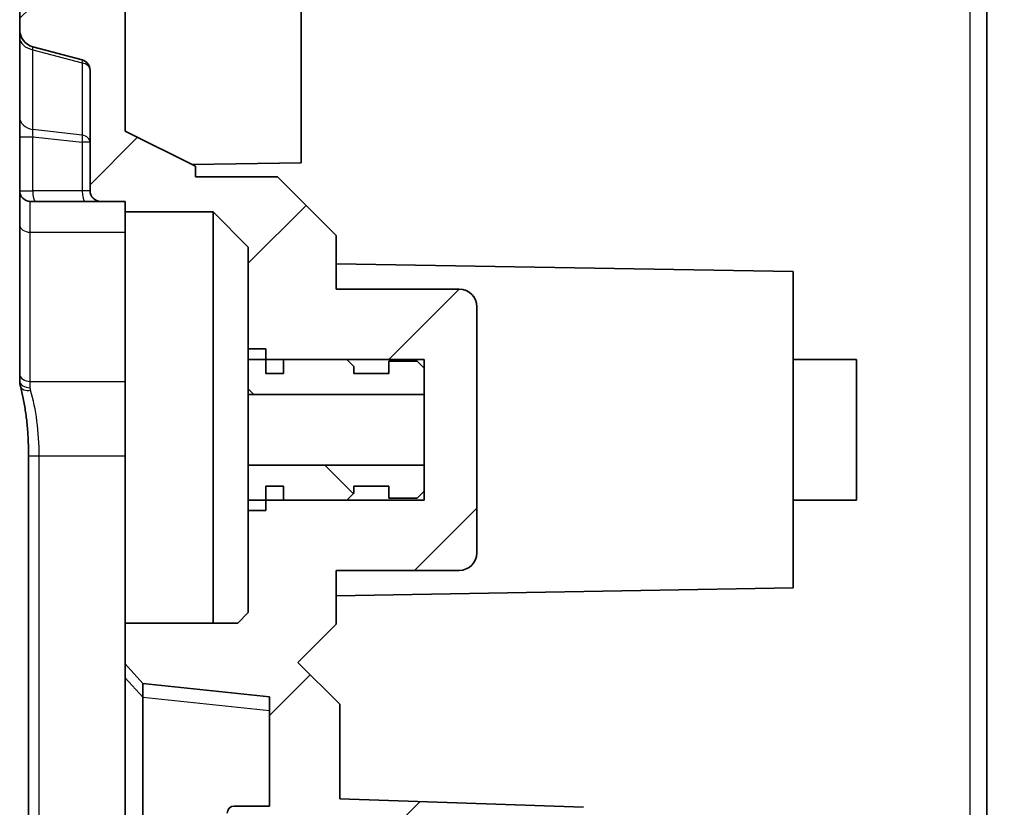
# Model space of a CAD drawing. Units: millimetres. Extents: x 1210 to 3586, y 821 to 1243.
# Drawn here: x 3263 to 3291, y 1062 to 1084 of the extents above; entities that cross this region are included whole.
import ezdxf

# ---------------------------------------------------------------- set-up
doc = ezdxf.new("R2010")
doc.units = ezdxf.units.MM
for name, color, linetype, lineweight in [('Hatch (ISO)', 1, 'Continuous', 18), ('Visible (ISO)', 7, 'Continuous', 35), ('Visible Narrow (ISO)', 7, 'Continuous', 25)]:
    doc.layers.add(name, color=color, linetype=linetype, lineweight=lineweight)

msp = doc.modelspace()

# ---------------------------------------------------------------- hatches: boundary and pattern name
at = {"layer": 'Hatch (ISO)'}
h = msp.add_hatch(dxfattribs=at)
h.set_pattern_fill('ANSI31', color=256, scale=38.1, style=0)
h.set_pattern_definition([(45, (2968.1236, 809.31), (-3.367596, 3.367596), [])])
edge = h.paths.add_edge_path()
edge.add_line((3264.6184, 1008.6384), (3265.8794, 1008.2646))
edge.add_line((3265.8794, 1008.2646), (3290.6294, 1007.4003))
edge.add_line((3290.6294, 1007.4003), (3291.1294, 1008.4003))
edge.add_line((3291.1294, 1008.4003), (3291.1294, 1009.2455))
edge.add_line((3291.1294, 1009.2455), (3288.1294, 1009.3503))
edge.add_line((3288.1294, 1009.3503), (3288.1294, 1010.0003))
edge.add_line((3288.1294, 1010.0003), (3266.1294, 1010.7686))
edge.add_line((3266.1294, 1010.7686), (3266.1294, 1016.4003))
edge.add_line((3266.1294, 1016.4003), (3266.6294, 1016.4003))
edge.add_ellipse((3266.6294, 1016.9003), major_axis=(0, -0.5), ratio=1, start_angle=0, end_angle=90)
edge.add_line((3267.1294, 1016.9003), (3267.1294, 1017.9003))
edge.add_line((3267.1294, 1017.9003), (3263.4294, 1017.9003))
edge.add_ellipse((3263.4294, 1017.6003), major_axis=(0, 0.3), ratio=1, start_angle=0, end_angle=90)
edge.add_line((3263.1294, 1017.6003), (3263.1294, 1010.5579))
edge.add_ellipse((3265.2375, 1010.5474), major_axis=(2.1058, -0.1053), ratio=0.9485647, start_angle=182.57593, end_angle=254.8938)
edge = h.paths.add_edge_path()
edge.add_line((3265.8794, 1151.536), (3264.6184, 1151.1622))
edge.add_ellipse((3265.2375, 1149.2532), major_axis=(2.1058, 0.1053), ratio=0.9485647, start_angle=105.1062, end_angle=177.42407)
edge.add_line((3263.1294, 1149.2427), (3263.1294, 1134.9003))
edge.add_line((3263.1294, 1134.9003), (3263.4294, 1134.9003))
edge.add_line((3263.4294, 1134.9003), (3263.4294, 1119.9003))
edge.add_line((3263.4294, 1119.9003), (3263.1294, 1119.9003))
edge.add_line((3263.1294, 1119.9003), (3263.1294, 1083.784))
edge.add_ellipse((3263.6294, 1083.784), major_axis=(-0.5, 0), ratio=1, start_angle=0, end_angle=75)
edge.add_line((3263.4999, 1083.301), (3264.907, 1082.924))
edge.add_ellipse((3264.8294, 1082.6342), major_axis=(0.0776, 0.2898), ratio=1, start_angle=285, end_angle=360, ccw=False)
edge.add_line((3265.1294, 1082.6342), (3265.1294, 1079.2003))
edge.add_ellipse((3265.4294, 1079.2003), major_axis=(-0.3, 0), ratio=1, start_angle=0, end_angle=90)
edge.add_line((3265.4294, 1078.9003), (3266.1294, 1078.9003))
edge.add_line((3266.1294, 1078.9003), (3266.1294, 1078.6003))
edge.add_line((3266.1294, 1078.6003), (3268.6294, 1078.6003))
edge.add_line((3268.6294, 1078.6003), (3269.6294, 1077.6003))
edge.add_line((3269.6294, 1077.6003), (3269.6294, 1074.4003))
edge.add_line((3269.6294, 1074.4003), (3270.1294, 1074.4003))
edge.add_line((3270.1294, 1074.4003), (3270.6294, 1074.4003))
edge.add_line((3270.6294, 1074.4003), (3272.4294, 1074.4003))
edge.add_line((3272.4294, 1074.4003), (3274.6294, 1074.4003))
edge.add_line((3274.6294, 1074.4003), (3274.6294, 1074.1503))
edge.add_line((3274.6294, 1074.1503), (3274.6294, 1073.4068))
edge.add_line((3274.6294, 1073.4068), (3274.6294, 1071.3938))
edge.add_line((3274.6294, 1071.3938), (3274.6294, 1070.6503))
edge.add_line((3274.6294, 1070.6503), (3274.6294, 1070.4003))
edge.add_line((3274.6294, 1070.4003), (3272.4294, 1070.4003))
edge.add_line((3272.4294, 1070.4003), (3270.6294, 1070.4003))
edge.add_line((3270.6294, 1070.4003), (3270.1294, 1070.4003))
edge.add_line((3270.1294, 1070.4003), (3269.6294, 1070.4003))
edge.add_line((3269.6294, 1070.4003), (3269.6294, 1067.2003))
edge.add_line((3269.6294, 1067.2003), (3269.3294, 1066.9003))
edge.add_line((3269.3294, 1066.9003), (3266.1294, 1066.9003))
edge.add_line((3266.1294, 1066.9003), (3266.1294, 1065.7371))
edge.add_line((3266.1294, 1065.7371), (3266.6266, 1065.1849))
edge.add_line((3266.6266, 1065.1849), (3270.2294, 1064.8062))
edge.add_line((3270.2294, 1064.8062), (3270.2294, 1061.6929))
edge.add_line((3270.2294, 1061.6929), (3269.2294, 1061.6929))
edge.add_ellipse((3269.2294, 1061.4929), major_axis=(0, 0.2), ratio=1, start_angle=0, end_angle=90)
edge.add_line((3269.0294, 1061.4929), (3269.0294, 1060.6003))
edge.add_ellipse((3269.2294, 1060.6003), major_axis=(-0.2, 0), ratio=1, start_angle=0, end_angle=90)
edge.add_line((3269.2294, 1060.4003), (3277.6294, 1060.4003))
edge.add_ellipse((3277.6294, 1056.9003), major_axis=(0, 3.5), ratio=1, start_angle=270, end_angle=360, ccw=False)
edge.add_line((3281.1294, 1056.9003), (3281.1294, 1054.9003))
edge.add_line((3281.1294, 1054.9003), (3281.3294, 1054.9003))
edge.add_line((3281.3294, 1054.9003), (3281.3294, 1054.6003))
edge.add_line((3281.3294, 1054.6003), (3281.1294, 1054.6003))
edge.add_line((3281.1294, 1054.6003), (3281.1294, 1051.2003))
edge.add_line((3281.1294, 1051.2003), (3281.3294, 1051.2003))
edge.add_line((3281.3294, 1051.2003), (3281.3294, 1050.9003))
edge.add_line((3281.3294, 1050.9003), (3281.1294, 1050.9003))
edge.add_line((3281.1294, 1050.9003), (3281.1294, 1039.9003))
edge.add_line((3281.1294, 1039.9003), (3281.3294, 1039.9003))
edge.add_line((3281.3294, 1039.9003), (3281.3294, 1039.6003))
edge.add_line((3281.3294, 1039.6003), (3281.1294, 1039.6003))
edge.add_line((3281.1294, 1039.6003), (3281.1294, 1036.2003))
edge.add_line((3281.1294, 1036.2003), (3281.3294, 1036.2003))
edge.add_line((3281.3294, 1036.2003), (3281.3294, 1035.9003))
edge.add_line((3281.3294, 1035.9003), (3281.1294, 1035.9003))
edge.add_line((3281.1294, 1035.9003), (3281.1294, 1033.9003))
edge.add_ellipse((3277.6294, 1033.9003), major_axis=(3.5, 0), ratio=1, start_angle=270, end_angle=360, ccw=False)
edge.add_line((3277.6294, 1030.4003), (3269.2294, 1030.4003))
edge.add_ellipse((3269.2294, 1030.2003), major_axis=(0, 0.2), ratio=1, start_angle=0, end_angle=90)
edge.add_line((3269.0294, 1030.2003), (3269.0294, 1029.3077))
edge.add_ellipse((3269.2294, 1029.3077), major_axis=(-0.2, 0), ratio=1, start_angle=0, end_angle=90)
edge.add_line((3269.2294, 1029.1077), (3270.2294, 1029.1077))
edge.add_line((3270.2294, 1029.1077), (3270.2294, 1025.9944))
edge.add_line((3270.2294, 1025.9944), (3266.6266, 1025.6158))
edge.add_line((3266.6266, 1025.6158), (3266.1294, 1025.0635))
edge.add_line((3266.1294, 1025.0635), (3266.1294, 1024.5995))
edge.add_line((3266.1294, 1024.5995), (3269.9294, 1024.4003))
edge.add_line((3269.9294, 1024.4003), (3269.9294, 1017.9003))
edge.add_line((3269.9294, 1017.9003), (3288.1294, 1017.9003))
edge.add_line((3288.1294, 1017.9003), (3288.1294, 1018.8567))
edge.add_line((3288.1294, 1018.8567), (3290.1381, 1018.8917))
edge.add_ellipse((3290.1294, 1019.3917), major_axis=(0.0087, -0.4999), ratio=1, start_angle=0, end_angle=89)
edge.add_line((3290.6294, 1019.3917), (3290.6294, 1019.9175))
edge.add_ellipse((3290.1294, 1019.9175), major_axis=(0.5, 0), ratio=1, start_angle=0, end_angle=88)
edge.add_line((3290.1468, 1020.4172), (3272.7119, 1021.026))
edge.add_ellipse((3272.7294, 1021.5257), major_axis=(-0.0174, -0.4997), ratio=1, start_angle=272, end_angle=360, ccw=False)
edge.add_line((3272.2294, 1021.5257), (3272.2294, 1028.9003))
edge.add_line((3272.2294, 1028.9003), (3279.1669, 1029.1426))
edge.add_ellipse((3277.6294, 1033.9003), major_axis=(1.5375, -4.7577), ratio=1, start_angle=0, end_angle=72.09123)
edge.add_line((3282.6294, 1033.9003), (3282.6294, 1056.9003))
edge.add_ellipse((3277.6294, 1056.9003), major_axis=(5, 0), ratio=1, start_angle=0, end_angle=72.09123)
edge.add_line((3279.1669, 1061.6581), (3272.2294, 1061.9003))
edge.add_line((3272.2294, 1061.9003), (3272.2294, 1064.5929))
edge.add_line((3272.2294, 1064.5929), (3271.0399, 1065.7824))
edge.add_line((3271.0399, 1065.7824), (3272.1294, 1066.8719))
edge.add_line((3272.1294, 1066.8719), (3272.1294, 1068.4003))
edge.add_line((3272.1294, 1068.4003), (3275.6294, 1068.4003))
edge.add_ellipse((3275.6294, 1068.9003), major_axis=(0, -0.5), ratio=1, start_angle=0, end_angle=90)
edge.add_line((3276.1294, 1068.9003), (3276.1294, 1075.9003))
edge.add_ellipse((3275.6294, 1075.9003), major_axis=(0.5, 0), ratio=1, start_angle=0, end_angle=90)
edge.add_line((3275.6294, 1076.4003), (3272.1294, 1076.4003))
edge.add_line((3272.1294, 1076.4003), (3272.1294, 1077.9287))
edge.add_line((3272.1294, 1077.9287), (3270.4578, 1079.6003))
edge.add_line((3270.4578, 1079.6003), (3268.1294, 1079.6003))
edge.add_line((3268.1294, 1079.6003), (3268.1294, 1079.9003))
edge.add_line((3268.1294, 1079.9003), (3266.1294, 1080.9003))
edge.add_line((3266.1294, 1080.9003), (3266.1294, 1149.2606))
edge.add_ellipse((3266.6294, 1149.2606), major_axis=(-0.5, 0), ratio=1, start_angle=270, end_angle=360, ccw=False)
edge.add_line((3266.6294, 1149.7606), (3286.6294, 1149.7606))
edge.add_line((3286.6294, 1149.7606), (3286.6294, 1149.0139))
edge.add_ellipse((3288.1294, 1149.0139), major_axis=(-1.5, 0), ratio=1, start_angle=0, end_angle=92)
edge.add_line((3288.1817, 1147.5148), (3290.1468, 1147.5835))
edge.add_ellipse((3290.1294, 1148.0832), major_axis=(0.0174, -0.4997), ratio=1, start_angle=0, end_angle=88)
edge.add_line((3290.6294, 1148.0832), (3290.6294, 1148.609))
edge.add_ellipse((3290.1294, 1148.609), major_axis=(0.5, 0), ratio=1, start_angle=0, end_angle=89)
edge.add_line((3290.1381, 1149.1089), (3288.1294, 1149.144))
edge.add_line((3288.1294, 1149.144), (3288.1294, 1150.4503))
edge.add_line((3288.1294, 1150.4503), (3291.1294, 1150.5551))
edge.add_line((3291.1294, 1150.5551), (3291.1294, 1151.4003))
edge.add_line((3291.1294, 1151.4003), (3290.6294, 1152.4003))
edge.add_line((3290.6294, 1152.4003), (3265.8794, 1151.536))
h = msp.add_hatch(dxfattribs=at)
h.set_pattern_fill('ANSI31', color=256, scale=38.1, angle=90.00021, style=0)
h.set_pattern_definition([(135.0002, (2968.1236, 809.31), (-3.367584, -3.36761), [])])
h.paths.add_polyline_path([(3270.1294, 1070.1003), (3270.1294, 1070.4003), (3270.1294, 1070.8003), (3270.6294, 1070.8003), (3270.6294, 1070.4003), (3272.4294, 1070.4003), (3272.6294, 1070.6003), (3272.6294, 1070.8003), (3273.6294, 1070.8003), (3273.6294, 1070.4503), (3274.4294, 1070.4503), (3274.6294, 1070.6503), (3274.6294, 1071.3938), (3269.6294, 1071.3938), (3269.6294, 1070.1003)])
h.paths.add_polyline_path([(3270.1294, 1074.0003), (3270.1294, 1074.4003), (3270.1294, 1074.7003), (3269.6294, 1074.7003), (3269.6294, 1073.4068), (3274.6294, 1073.4068), (3274.6294, 1074.1503), (3274.4294, 1074.3503), (3273.6294, 1074.3503), (3273.6294, 1074.0003), (3272.6294, 1074.0003), (3272.6294, 1074.2003), (3272.4294, 1074.4003), (3270.6294, 1074.4003), (3270.6294, 1074.0003)])

# ---------------------------------------------------------------- linework, layer by layer
at = {"layer": 'Visible (ISO)'}
for p, q in [((3266.1294, 1080.9003), (3266.1294, 1149.2606)), ((3290.6294, 1022.4182), (3290.6294, 1137.3824)), ((3263.1294, 1119.9003), (3263.1294, 1083.784)), ((3271.1294, 1084.8003), (3271.1294, 1080.0003)), ((3263.1294, 1083.784), (3263.1294, 1083.5576)), ((3263.1294, 1083.5576), (3263.1294, 1081.2856)), ((3263.4999, 1083.301), (3264.907, 1082.924)), ((3265.1294, 1082.6342), (3265.1294, 1079.2003)), ((3263.1294, 1081.2856), (3263.1294, 1080.7392)), ((3268.1294, 1079.9003), (3266.1294, 1080.9003)), ((3263.1294, 1080.7392), (3263.1294, 1079.2003)), ((3271.1294, 1080.0003), (3268.0373, 1079.9463)), ((3268.1294, 1079.6003), (3268.1294, 1079.9003)), ((3270.4578, 1079.6003), (3268.1294, 1079.6003)), ((3272.1294, 1077.9287), (3270.4578, 1079.6003)), ((3263.1294, 1079.2003), (3263.1294, 1078.2338)), ((3263.5776, 1078.9003), (3263.4294, 1078.9003)), ((3263.5776, 1078.9003), (3264.9846, 1078.9003)), ((3264.9846, 1078.9003), (3265.4294, 1078.9003)), ((3265.4294, 1078.9003), (3266.1294, 1078.9003)), ((3266.1294, 1078.9003), (3266.1294, 1078.6003)), ((3266.1294, 1078.6003), (3268.6294, 1078.6003)), ((3266.1294, 1066.9003), (3266.1294, 1078.6003)), ((3268.6294, 1078.6003), (3269.6294, 1077.6003)), ((3268.6294, 1078.6003), (3268.6294, 1066.9003)), ((3263.1294, 1078.2338), (3263.1294, 1073.9911)), ((3272.1294, 1076.4003), (3272.1294, 1077.9287)), ((3269.6294, 1077.6003), (3269.6294, 1074.4003)), ((3285.1294, 1076.9003), (3272.1294, 1077.1272)), ((3285.1294, 1076.9003), (3285.1294, 1067.9003)), ((3275.6294, 1076.4003), (3272.1294, 1076.4003)), ((3276.1294, 1068.9003), (3276.1294, 1075.9003)), ((3270.1294, 1074.7003), (3269.6294, 1074.7003)), ((3269.6294, 1074.7003), (3269.6294, 1073.4068)), ((3270.1294, 1074.0003), (3270.1294, 1074.7003)), ((3269.6294, 1074.4003), (3274.6294, 1074.4003)), ((3272.4294, 1074.4003), (3270.6294, 1074.4003)), ((3270.6294, 1074.4003), (3270.6294, 1074.0003)), ((3272.6294, 1074.2003), (3272.4294, 1074.4003)), ((3274.6294, 1074.4003), (3274.6294, 1070.4003)), ((3285.1294, 1074.4003), (3286.9294, 1074.4003)), ((3286.9294, 1074.4003), (3286.9294, 1070.4003)), ((3272.6294, 1074.0003), (3272.6294, 1074.2003)), ((3274.4294, 1074.3503), (3273.6294, 1074.3503)), ((3273.6294, 1074.3503), (3273.6294, 1074.0003)), ((3274.6294, 1074.1503), (3274.4294, 1074.3503)), ((3274.6294, 1073.4068), (3274.6294, 1074.1503)), ((3263.1294, 1073.9911), (3263.1294, 1073.7907)), ((3270.6294, 1074.0003), (3270.1294, 1074.0003)), ((3273.6294, 1074.0003), (3272.6294, 1074.0003)), ((3269.6294, 1073.4068), (3274.6294, 1073.4068)), ((3269.6294, 1071.3938), (3269.6294, 1073.4068)), ((3263.3819, 1025.143), (3263.3819, 1071.6577)), ((3274.6294, 1071.3938), (3269.6294, 1071.3938)), ((3269.6294, 1071.3938), (3269.6294, 1070.1003)), ((3274.6294, 1070.6503), (3274.6294, 1071.3938)), ((3270.1294, 1070.1003), (3270.1294, 1070.8003)), ((3270.1294, 1070.8003), (3270.6294, 1070.8003)), ((3270.6294, 1070.8003), (3270.6294, 1070.4003)), ((3272.6294, 1070.6003), (3272.6294, 1070.8003)), ((3272.6294, 1070.8003), (3273.6294, 1070.8003)), ((3273.6294, 1070.8003), (3273.6294, 1070.4503)), ((3272.4294, 1070.4003), (3272.6294, 1070.6003)), ((3274.4294, 1070.4503), (3274.6294, 1070.6503)), ((3274.6294, 1070.4003), (3269.6294, 1070.4003)), ((3269.6294, 1070.4003), (3269.6294, 1067.2003)), ((3270.6294, 1070.4003), (3272.4294, 1070.4003)), ((3273.6294, 1070.4503), (3274.4294, 1070.4503)), ((3285.1294, 1070.4003), (3286.9294, 1070.4003)), ((3269.6294, 1070.1003), (3270.1294, 1070.1003)), ((3272.1294, 1066.8719), (3272.1294, 1068.4003)), ((3272.1294, 1068.4003), (3275.6294, 1068.4003)), ((3285.1294, 1067.9003), (3272.1294, 1067.6734)), ((3269.6294, 1067.2003), (3269.3294, 1066.9003)), ((3269.3294, 1066.9003), (3266.1294, 1066.9003)), ((3266.1294, 1066.9003), (3266.1294, 1065.7371)), ((3271.0399, 1065.7824), (3272.1294, 1066.8719)), ((3266.1294, 1065.7371), (3266.6266, 1065.1849)), ((3266.1294, 1065.7371), (3266.1294, 1065.3451)), ((3272.2294, 1064.5929), (3271.0399, 1065.7824)), ((3266.1294, 1065.3451), (3266.1294, 1059.3054)), ((3266.6266, 1065.1849), (3270.2294, 1064.8062)), ((3266.6266, 1064.7931), (3266.6266, 1065.1849)), ((3266.6266, 1059.2792), (3266.6266, 1064.7931)), ((3270.2294, 1064.8062), (3270.2294, 1061.6929)), ((3272.2294, 1061.9003), (3272.2294, 1064.5929)), ((3279.1669, 1061.6581), (3272.2294, 1061.9003)), ((3270.2294, 1061.6929), (3269.2294, 1061.6929))]:
    msp.add_line(p, q, dxfattribs=at)
for centre, radius, start, end in [((3263.6294, 1083.784), 0.5, 180, 255), ((3264.8294, 1082.6342), 0.3, 0, 75), ((3263.4294, 1079.2003), 0.3, 180, 270), ((3265.4294, 1079.2003), 0.3, 180, 270), ((3275.6294, 1075.9003), 0.5, 0, 90), ((3275.6294, 1068.9003), 0.5, 270, 0), ((3269.2294, 1061.4929), 0.2, 90, 180)]:
    msp.add_arc(centre, radius, start, end, dxfattribs=at)
for points, knots in [([(3263.1501, 1073.6351), (3263.1474, 1073.6452), (3263.1449, 1073.6553), (3263.1406, 1073.6757), (3263.1386, 1073.6859), (3263.1353, 1073.7065), (3263.1339, 1073.7169), (3263.1317, 1073.7377), (3263.1308, 1073.7482), (3263.1297, 1073.7694), (3263.1294, 1073.78), (3263.1294, 1073.7907)], [0, 0, 0, 0, 0.002024077, 0.002024077, 0.004048155, 0.004048155, 0.006072232, 0.006072232, 0.00809631, 0.00809631, 0.010120387, 0.010120387, 0.010120387, 0.010120387]), ([(3263.3819, 1071.6577), (3263.3819, 1071.801), (3263.3786, 1071.9444), (3263.3657, 1072.2284), (3263.356, 1072.3689), (3263.3304, 1072.6445), (3263.3145, 1072.7795), (3263.2769, 1073.0412), (3263.2551, 1073.1678), (3263.2064, 1073.4103), (3263.1793, 1073.5261), (3263.1501, 1073.6351)], [0, 0, 0, 0, 0.134461, 0.134461, 0.26892201, 0.26892201, 0.40338301, 0.40338301, 0.53784402, 0.53784402, 0.67230502, 0.67230502, 0.67230502, 0.67230502])]:
    msp.add_open_spline(points, degree=3, knots=knots, dxfattribs=at)
at = {"layer": 'Visible Narrow (ISO)'}
for p, q in [((3290.1468, 1137.3824), (3290.1468, 1022.4182)), ((3263.4999, 1080.9441), (3263.4999, 1083.2161)), ((3263.4999, 1083.2161), (3264.907, 1082.8391)), ((3264.907, 1082.8391), (3264.907, 1080.7879)), ((3264.907, 1080.7879), (3263.4999, 1080.9441)), ((3263.1294, 1080.7392), (3263.4999, 1080.7392)), ((3263.4999, 1079.2003), (3263.4999, 1080.7392)), ((3263.4999, 1080.7392), (3264.907, 1080.583)), ((3264.907, 1080.583), (3264.907, 1079.2003)), ((3265.1294, 1080.583), (3264.907, 1080.583)), ((3263.1294, 1079.2003), (3263.4999, 1079.2003)), ((3264.907, 1079.2003), (3263.4999, 1079.2003)), ((3265.1294, 1079.2003), (3264.907, 1079.2003)), ((3263.4294, 1078.0216), (3263.4294, 1078.9003)), ((3263.4294, 1073.779), (3263.4294, 1078.0216)), ((3263.4294, 1078.0216), (3266.1294, 1078.0216)), ((3263.4294, 1073.5968), (3263.4294, 1073.779)), ((3263.4294, 1073.779), (3266.1294, 1073.779)), ((3263.3819, 1071.6577), (3263.6819, 1071.6577)), ((3263.6819, 1025.143), (3263.6819, 1071.6577)), ((3263.6819, 1071.6577), (3266.1294, 1071.6577)), ((3266.6266, 1064.7931), (3266.1294, 1065.3451)), ((3266.6266, 1064.7931), (3270.2294, 1064.4146))]:
    msp.add_line(p, q, dxfattribs=at)
for centre, major_axis, ratio, start_param, end_param in [((3263.6294, 1083.5576), (-0.5, 0), 0.7071068, 0, 1.3089969), ((3263.6294, 1082.9558), (-0.1333, 0.3452), 0.1167757, 6.198183, 6.9554343), ((3264.8294, 1082.6342), (0.0776, 0.2898), 0.1065955, 5.525934, 6.2831853), ((3264.8294, 1082.6342), (0.3, 0), 0.7071068, 0, 1.3089969), ((3263.6294, 1081.2856), (-0.5, 0), 0.7071068, 0, 1.3089969), ((3263.6294, 1080.7162), (-0.0721, 0.307), 0.3881193, 0.6480409, 1.4052922), ((3264.8294, 1080.583), (-0.0331, -0.2982), 0.2573444, 1.5993508, 2.3566021), ((3264.8294, 1080.583), (0.3, 0), 0.7071068, 0, 1.3089969), ((3263.5776, 1079.2003), (0, -0.3), 0.258819, 4.712389, 6.2831853), ((3264.9846, 1079.2003), (0, -0.3), 0.258819, 4.712389, 6.2831853), ((3263.4294, 1078.2338), (-0.3, 0), 0.7071068, 0, 1.5707963), ((3263.4294, 1073.9911), (-0.3, 0), 0.7071068, 0, 1.5707963), ((3263.4294, 1073.7907), (-0.3, 0), 0.6463638, 0, 1.5707963), ((3263.4398, 1073.7129), (-0.2898, -0.0777), 0.6095053, 0, 1.4086896), ((3262.5695, 1071.6577), (0, 3), 0.3707865, 4.712389, 5.384694)]:
    msp.add_ellipse(centre, major_axis=major_axis, ratio=ratio, start_param=start_param, end_param=end_param, dxfattribs=at)
msp.add_open_spline([(3263.4398, 1073.526), (3263.4364, 1073.5378), (3263.4338, 1073.5496), (3263.4302, 1073.5733), (3263.4294, 1073.5851), (3263.4294, 1073.5968)], degree=3, knots=[0, 0, 0, 0, 0.005060194, 0.005060194, 0.010120387, 0.010120387, 0.010120387, 0.010120387], dxfattribs=at)

doc.saveas('drawing.dxf')
